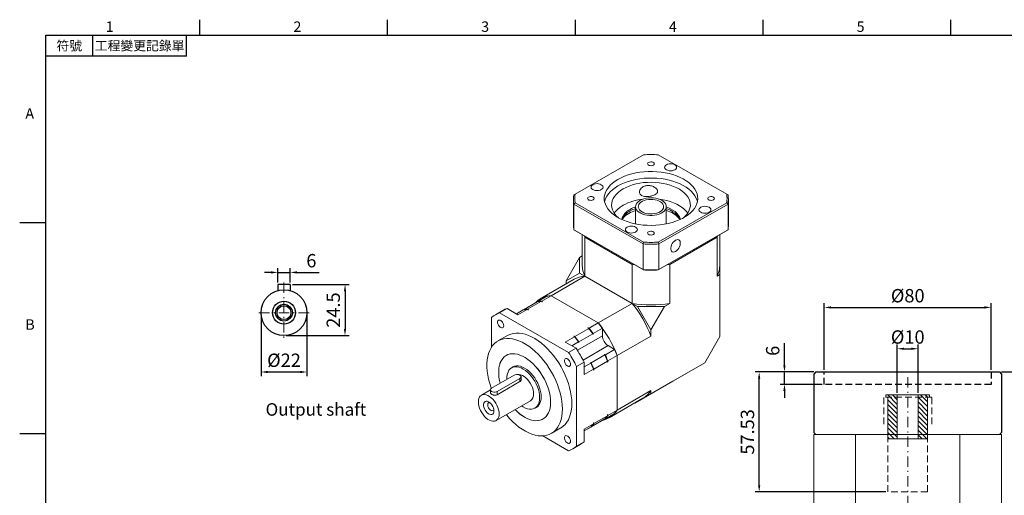
# Model space of a CAD drawing. Units: millimetres. Extents: x 0 to 1496, y 0 to 500.
# Drawn here: x 5 to 477, y 269 to 498 of the extents above; entities that cross this region are included whole.
import ezdxf
from ezdxf.enums import TextEntityAlignment as Align

# ---------------------------------------------------------------- set-up
doc = ezdxf.new("R2010")
doc.units = ezdxf.units.MM
for name, pattern in [('CENTER2', [9.5, 5, -2, 0.5, -2]), ('DASHED', [19.05, 12.7, -6.35]), ('HIDDEN2', [4.7625, 3.175, -1.5875])]:
    doc.linetypes.add(name, pattern=pattern)
doc.layers.add('DIM', color=4, linetype='Continuous')
for name, color, linetype, lineweight in [('中心', 3, 'CENTER2', 18), ('標註', 4, 'Continuous', 18), ('虛線', 1, 'HIDDEN2', 20), ('隱藏 (ISO)', 7, 'DASHED', 20)]:
    doc.layers.add(name, color=color, linetype=linetype, lineweight=lineweight)
doc.styles.add('ATTDEF', font='txt')
doc.styles.add('mytxt', font='txt.shx', dxfattribs={"bigfont": 'chineset.shx'})
doc.dimstyles.new('X1.6', dxfattribs={"dimscale": 1.6, "dimtxt": 4, "dimasz": 2, "dimexe": 1.25, "dimexo": 0.625, "dimgap": 1, "dimtad": 1, "dimdsep": 46, "dimtxsty": 'mytxt', "dimcen": 0, "dimclrd": 4, "dimclre": 4, "dimclrt": 4, "dimazin": 2, "dimtfac": 1, "dimtmove": 0, "dimatfit": 3, "dimfxl": 0, "dimarcsym": 0})

# ---------------------------------------------------------------- blocks, each defined once
blk = doc.blocks.new('*D1')
at = {"layer": 'Defpoints', "color": 0, "linetype": 'ByBlock'}
for p in [(134.71, 376.26), (128.71, 370.45), (134.71, 370.45)]:
    blk.add_point(p, dxfattribs=at)
at = {"layer": '標註', "color": 4, "linetype": 'ByBlock', "lineweight": -2}
for p, q in [((128.71, 371.45), (128.71, 378.26)), ((134.71, 371.45), (134.71, 378.26)), ((125.51, 376.26), (122.31, 376.26)), ((128.71, 376.26), (134.71, 376.26)), ((137.91, 376.26), (148.58, 376.26))]:
    blk.add_line(p, q, dxfattribs=at)
at = {"layer": '標註', "color": 4, "linetype": 'ByBlock'}
for points in [[(125.51, 376.79), (125.51, 375.72), (128.71, 376.26)], [(137.91, 376.79), (137.91, 375.72), (134.71, 376.26)]]:
    blk.add_solid(points, dxfattribs=at)
at = {"layer": '標註', "color": 4, "linetype": 'ByBlock', "insert": (144.84, 381.06), "char_height": 6.4, "attachment_point": 5, "style": 'mytxt'}
blk.add_mtext('6', dxfattribs=at)
blk = doc.blocks.new('*D2')
at = {"layer": 'Defpoints', "color": 0, "linetype": 'ByBlock'}
for p in [(134.71, 370.45), (131.71, 345.95), (160.96, 345.95)]:
    blk.add_point(p, dxfattribs=at)
at = {"layer": '標註', "color": 4, "linetype": 'ByBlock', "lineweight": -2}
for p, q in [((135.71, 370.45), (162.96, 370.45)), ((160.96, 367.25), (160.96, 349.15)), ((132.71, 345.95), (162.96, 345.95))]:
    blk.add_line(p, q, dxfattribs=at)
at = {"layer": '標註', "color": 4, "linetype": 'ByBlock'}
for points in [[(160.43, 367.25), (161.49, 367.25), (160.96, 370.45)], [(160.43, 349.15), (161.49, 349.15), (160.96, 345.95)]]:
    blk.add_solid(points, dxfattribs=at)
at = {"layer": '標註', "color": 4, "linetype": 'ByBlock', "insert": (156.16, 358.2), "char_height": 6.4, "attachment_point": 5, "rotation": 90, "style": 'mytxt'}
blk.add_mtext('24.5', dxfattribs=at)
blk = doc.blocks.new('*D3')
at = {"layer": 'Defpoints', "color": 0, "linetype": 'ByBlock'}
for p in [(120.71, 356.95), (142.71, 356.95), (142.71, 328.49)]:
    blk.add_point(p, dxfattribs=at)
at = {"layer": '標註', "color": 4, "linetype": 'ByBlock', "lineweight": -2}
for p, q in [((120.71, 355.95), (120.71, 326.49)), ((142.71, 355.95), (142.71, 326.49)), ((123.91, 328.49), (139.51, 328.49))]:
    blk.add_line(p, q, dxfattribs=at)
at = {"layer": '標註', "color": 4, "linetype": 'ByBlock'}
for points in [[(123.91, 329.02), (123.91, 327.96), (120.71, 328.49)], [(139.51, 329.02), (139.51, 327.96), (142.71, 328.49)]]:
    blk.add_solid(points, dxfattribs=at)
at = {"layer": '標註', "color": 4, "linetype": 'ByBlock', "insert": (131.71, 333.29), "char_height": 6.4, "attachment_point": 5, "style": 'mytxt'}
blk.add_mtext('%%C22', dxfattribs=at)
blk = doc.blocks.new('*D15')
at = {"layer": 'Defpoints', "color": 0, "linetype": 'ByBlock'}
for p in [(474.74, 328.52), (425.74, 172.67), (504.73, 172.67)]:
    blk.add_point(p, dxfattribs=at)
at = {"layer": '標註', "color": 4, "linetype": 'ByBlock', "lineweight": -2}
for p, q in [((475.74, 328.52), (506.73, 328.52)), ((504.73, 325.32), (504.73, 175.87)), ((426.74, 172.67), (506.73, 172.67))]:
    blk.add_line(p, q, dxfattribs=at)
at = {"layer": '標註', "color": 4, "linetype": 'ByBlock'}
for points in [[(504.19, 325.32), (505.26, 325.32), (504.73, 328.52)], [(504.19, 175.87), (505.26, 175.87), (504.73, 172.67)]]:
    blk.add_solid(points, dxfattribs=at)
at = {"layer": '標註', "color": 4, "linetype": 'ByBlock', "insert": (499.93, 250.59), "char_height": 6.4, "attachment_point": 5, "rotation": 90, "style": 'mytxt'}
blk.add_mtext('155.85', dxfattribs=at)
blk = doc.blocks.new('*D18')
at = {"layer": 'Defpoints', "color": 0, "linetype": 'ByBlock'}
for p in [(359.52, 328.52), (386.74, 328.52), (421.24, 270.99)]:
    blk.add_point(p, dxfattribs=at)
at = {"layer": '標註', "color": 4, "linetype": 'ByBlock', "lineweight": -2}
for p, q in [((385.74, 328.52), (357.52, 328.52)), ((359.52, 274.19), (359.52, 325.32)), ((420.24, 270.99), (357.52, 270.99))]:
    blk.add_line(p, q, dxfattribs=at)
at = {"layer": '標註', "color": 4, "linetype": 'ByBlock'}
for points in [[(358.99, 325.32), (360.05, 325.32), (359.52, 328.52)], [(358.99, 274.19), (360.05, 274.19), (359.52, 270.99)]]:
    blk.add_solid(points, dxfattribs=at)
at = {"layer": '標註', "color": 4, "linetype": 'ByBlock', "insert": (354.72, 299.75), "char_height": 6.4, "attachment_point": 5, "rotation": 90, "style": 'mytxt'}
blk.add_mtext('57.53', dxfattribs=at)
blk = doc.blocks.new('*D19')
at = {"layer": 'Defpoints', "color": 0, "linetype": 'ByBlock'}
for p in [(371.63, 328.52), (386.74, 328.52), (390.74, 322.52)]:
    blk.add_point(p, dxfattribs=at)
at = {"layer": '標註', "color": 4, "linetype": 'ByBlock', "lineweight": -2}
for p, q in [((371.63, 331.72), (371.63, 342.38)), ((385.74, 328.52), (369.63, 328.52)), ((371.63, 322.52), (371.63, 328.52)), ((389.74, 322.52), (369.63, 322.52)), ((371.63, 319.32), (371.63, 316.12))]:
    blk.add_line(p, q, dxfattribs=at)
at = {"layer": '標註', "color": 4, "linetype": 'ByBlock'}
for points in [[(371.1, 331.72), (372.16, 331.72), (371.63, 328.52)], [(371.1, 319.32), (372.16, 319.32), (371.63, 322.52)]]:
    blk.add_solid(points, dxfattribs=at)
at = {"layer": '標註', "color": 4, "linetype": 'ByBlock', "insert": (366.83, 338.65), "char_height": 6.4, "attachment_point": 5, "rotation": 90, "style": 'mytxt'}
blk.add_mtext('6', dxfattribs=at)
blk = doc.blocks.new('*D20')
at = {"layer": 'Defpoints', "color": 0, "linetype": 'ByBlock'}
for p in [(470.74, 359.46), (390.74, 328.52), (470.74, 328.52)]:
    blk.add_point(p, dxfattribs=at)
at = {"layer": '標註', "color": 4, "linetype": 'ByBlock', "lineweight": -2}
for p, q in [((390.74, 329.52), (390.74, 361.46)), ((393.94, 359.46), (467.54, 359.46)), ((470.74, 329.52), (470.74, 361.46))]:
    blk.add_line(p, q, dxfattribs=at)
at = {"layer": '標註', "color": 4, "linetype": 'ByBlock'}
for points in [[(393.94, 360), (393.94, 358.93), (390.74, 359.46)], [(467.54, 360), (467.54, 358.93), (470.74, 359.46)]]:
    blk.add_solid(points, dxfattribs=at)
at = {"layer": '標註', "color": 4, "linetype": 'ByBlock', "insert": (430.74, 364.26), "char_height": 6.4, "attachment_point": 5, "style": 'mytxt'}
blk.add_mtext('%%C80', dxfattribs=at)
blk = doc.blocks.new('*D21')
at = {"layer": 'Defpoints', "color": 0, "linetype": 'ByBlock'}
for p in [(435.74, 339.64), (425.74, 317.49), (435.74, 317.49)]:
    blk.add_point(p, dxfattribs=at)
at = {"layer": '標註', "color": 4, "linetype": 'ByBlock', "lineweight": -2}
for p, q in [((425.74, 318.49), (425.74, 341.64)), ((435.74, 318.49), (435.74, 341.64)), ((428.94, 339.64), (432.54, 339.64))]:
    blk.add_line(p, q, dxfattribs=at)
at = {"layer": '標註', "color": 4, "linetype": 'ByBlock'}
for points in [[(428.94, 340.17), (428.94, 339.11), (425.74, 339.64)], [(432.54, 340.17), (432.54, 339.11), (435.74, 339.64)]]:
    blk.add_solid(points, dxfattribs=at)
at = {"layer": '標註', "color": 4, "linetype": 'ByBlock', "insert": (430.74, 344.44), "char_height": 6.4, "attachment_point": 5, "style": 'mytxt'}
blk.add_mtext('%%C10', dxfattribs=at)
blk = doc.blocks.new('19-10')
at = {"layer": '標註', "linetype": 'ByBlock'}
h = blk.add_hatch(dxfattribs=at)
h.set_pattern_fill('ANSI31', scale=0.5)
h.paths.add_polyline_path([(986.09, 405.11), (986.09, 410.61), (985.09, 410.61), (985.09, 409.61), (965.09, 409.61), (965.09, 405.11)])
h.paths.add_polyline_path([(965.09, 395.11), (965.09, 390.61), (985.09, 390.61), (985.09, 389.61), (986.09, 389.61), (986.09, 395.11)])
at = {"layer": '標註', "color": 7}
for p, q in [((985.09, 409.61), (965.09, 409.61)), ((965.09, 390.61), (965.09, 409.61)), ((986.09, 410.61), (985.09, 410.61)), ((985.09, 409.61), (985.09, 410.61)), ((986.09, 389.61), (986.09, 410.61)), ((985.09, 390.61), (965.09, 390.61)), ((985.09, 389.61), (985.09, 390.61)), ((986.09, 389.61), (985.09, 389.61))]:
    blk.add_line(p, q, dxfattribs=at)
at = {"layer": '標註', "color": 7, "linetype": 'ByBlock'}
for p, q in [((965.09, 405.11), (986.09, 405.11)), ((965.09, 395.11), (986.09, 395.11))]:
    blk.add_line(p, q, dxfattribs=at)
blk = doc.blocks.new('GJA420')
at = {"color": 0}
for p, q in [((29.5, 195), (29.5, 192)), ((65.5, 195), (65.5, 192)), ((101.5, 195), (101.5, 192)), ((137.5, 195), (137.5, 192)), ((173.5, 195), (173.5, 192)), ((0, 192), (275, 192)), ((0, 0), (0, 192)), ((9, 188), (9, 192)), ((27, 188), (27, 192)), ((27, 188), (0, 188)), ((0, 156), (-5, 156)), ((0, 115.5), (-5, 115.5))]:
    blk.add_line(p, q, dxfattribs=at)
for s, p in [('1', (11.5, 192.66)), ('2', (47.5, 192.66)), ('3', (83.5, 192.66)), ('4', (119.5, 192.66)), ('5', (155.5, 192.66)), ('A', (-3.91, 176)), ('B', (-3.91, 135.5))]:
    blk.add_text(s, height=2, dxfattribs=at).set_placement(p)
at = {"color": 0, "char_height": 1.8, "attachment_point": 5}
for s, insert, width in [('{\\f標楷體|b0|i0|c136|p65;符號}', (4.51, 190), 6), ('{\\fDFKai-SB|b0|i0|c136|p65;工程變更記錄單}', (18, 190), 17.9481)]:
    blk.add_mtext(s, dxfattribs=dict(at, insert=insert, width=width))
at = {"color": 4, "style": 'ATTDEF'}
blk.add_attdef('料號', text='', height=2.5, dxfattribs=at).set_placement((120.5, 3), align=Align.MIDDLE_LEFT)
for tag, p in [('比例', (200.5, 3)), ('版本', (236.5, 3))]:
    blk.add_attdef(tag, text='', height=2.5, dxfattribs=at).set_placement(p, align=Align.MIDDLE_CENTER)

msp = doc.modelspace()

# ---------------------------------------------------------------- linework, layer by layer
at = {"color": 7, "linetype": 'Continuous', "lineweight": 15}
for p, q in [((304.134, 432.701), (271.337, 413.768)), ((343.958, 413.768), (311.161, 432.701)), ((270.527, 411.217), (270.527, 398.936)), ((271.337, 413.768), (270.723, 413.414)), ((343.958, 413.768), (344.572, 413.414)), ((344.767, 398.936), (344.767, 411.217)), ((270.723, 409.021), (271.337, 409.711)), ((303.843, 389.901), (270.723, 409.021)), ((270.723, 396.74), (270.723, 409.021)), ((271.337, 409.711), (304.134, 390.778)), ((300.287, 407.805), (300.287, 399.526)), ((311.161, 390.778), (343.958, 409.711)), ((344.572, 409.021), (311.452, 389.901)), ((315.007, 399.526), (315.007, 407.805)), ((344.572, 409.021), (343.958, 409.711)), ((344.572, 396.74), (344.572, 409.021)), ((270.723, 396.74), (303.843, 377.62)), ((270.723, 396.74), (271.337, 396.385)), ((311.452, 377.62), (344.572, 396.74)), ((343.958, 396.385), (344.572, 396.74)), ((304.134, 377.452), (271.337, 396.385)), ((274.687, 394.451), (274.687, 379.679)), ((275.624, 393.911), (275.949, 393.201)), ((275.949, 393.201), (298.617, 380.115)), ((275.949, 374.466), (275.949, 393.201)), ((343.958, 396.385), (311.161, 377.452)), ((316.678, 380.115), (339.346, 393.201)), ((339.346, 393.201), (339.671, 393.911)), ((339.346, 374.466), (339.346, 393.201)), ((340.607, 379.679), (340.607, 394.451)), ((303.843, 389.901), (304.134, 390.778)), ((303.843, 377.62), (303.843, 389.901)), ((311.452, 389.901), (311.161, 390.778)), ((311.452, 377.62), (311.452, 389.901)), ((266.918, 372.23), (273.369, 383.403)), ((274.687, 384.164), (273.369, 383.403)), ((273.369, 383.403), (273.369, 375.955)), ((340.607, 384.164), (340.683, 384.12)), ((340.683, 384.12), (340.683, 375.238)), ((298.617, 361.38), (298.617, 380.115)), ((298.617, 380.115), (299.847, 379.927)), ((315.448, 379.927), (316.678, 380.115)), ((316.678, 361.38), (316.678, 380.115)), ((270.804, 372.951), (254.58, 363.586)), ((275.949, 374.466), (259.725, 365.1)), ((266.918, 372.23), (273.369, 375.955)), ((273.369, 375.955), (275.949, 374.466)), ((298.617, 361.38), (275.949, 374.466)), ((303.843, 377.62), (304.134, 377.452)), ((311.161, 377.452), (311.452, 377.62)), ((340.683, 375.238), (339.346, 374.466)), ((340.683, 345.45), (340.683, 375.238)), ((266.918, 370.708), (266.918, 372.23)), ((253.337, 362.262), (257.772, 364.822)), ((255.29, 362.54), (259.725, 365.1)), ((282.393, 352.014), (259.725, 365.1)), ((238.66, 358.973), (235.04, 356.883)), ((238.66, 358.973), (243.886, 355.956)), ((246.549, 358.343), (253.156, 362.157)), ((248.502, 358.621), (255.109, 362.435)), ((253.337, 362.262), (253.337, 362.197)), ((255.109, 362.435), (255.486, 362.218)), ((255.29, 362.54), (255.667, 362.322)), ((255.667, 362.322), (255.486, 362.218)), ((298.617, 361.38), (282.393, 352.014)), ((298.617, 361.38), (301.196, 359.891)), ((301.196, 359.891), (307.647, 348.717)), ((301.196, 359.891), (314.099, 359.891)), ((314.099, 359.891), (307.647, 348.717)), ((316.678, 361.38), (314.099, 359.891)), ((231.235, 354.686), (231.235, 340.458)), ((236.661, 358.045), (233.041, 355.955)), ((268.159, 337.763), (235.04, 356.883)), ((243.15, 356.381), (246.368, 358.239)), ((243.886, 355.956), (248.321, 358.516)), ((246.371, 358.239), (246.549, 358.342)), ((246.549, 358.343), (246.549, 358.278)), ((248.321, 358.516), (248.698, 358.299)), ((248.502, 358.621), (248.879, 358.403)), ((248.879, 358.403), (248.698, 358.299)), ((271.17, 345.535), (277.777, 349.349)), ((277.4, 349.567), (277.581, 349.671)), ((277.4, 349.567), (277.777, 349.349)), ((277.581, 349.671), (277.958, 349.454)), ((277.958, 349.454), (282.393, 352.014)), ((279.911, 346.921), (284.346, 349.482)), ((284.346, 349.482), (284.346, 345.849)), ((238.8, 345.978), (234.275, 343.365)), ((266.554, 342.87), (270.989, 345.43)), ((270.612, 345.648), (270.793, 345.753)), ((270.612, 345.648), (270.989, 345.43)), ((270.793, 345.753), (271.17, 345.535)), ((273.123, 343.003), (279.73, 346.817)), ((279.73, 346.817), (279.73, 346.562)), ((279.911, 346.666), (279.73, 346.562)), ((279.911, 346.921), (279.911, 346.666)), ((307.647, 345.738), (291.424, 336.372)), ((307.647, 348.717), (307.647, 345.738)), ((340.683, 345.45), (333.443, 332.909)), ((266.554, 342.87), (271.78, 339.853)), ((269.724, 341.04), (272.942, 342.898)), ((272.942, 342.898), (272.942, 342.643)), ((273.123, 342.748), (272.942, 342.643)), ((273.123, 343.003), (273.123, 342.748)), ((290.207, 339.33), (287.061, 341.146)), ((238.65, 336.653), (238.275, 336.437)), ((271.78, 339.853), (268.159, 337.763)), ((278.984, 332.851), (285.591, 336.665)), ((285.551, 336.897), (285.37, 336.793)), ((285.591, 336.665), (285.37, 336.793)), ((285.772, 336.77), (285.551, 336.897)), ((285.772, 336.77), (290.207, 339.33)), ((286.989, 333.812), (291.424, 336.372)), ((291.424, 310.196), (291.424, 336.372)), ((242.104, 331.184), (240.827, 330.447)), ((275.584, 333.263), (271.964, 331.173)), ((271.964, 292.928), (271.964, 331.173)), ((275.584, 333.263), (275.584, 327.229)), ((275.584, 330.889), (278.803, 332.746)), ((278.763, 332.978), (278.582, 332.874)), ((278.803, 332.746), (278.582, 332.874)), ((278.984, 332.851), (278.763, 332.978)), ((280.2, 329.893), (286.808, 333.708)), ((286.808, 333.708), (286.808, 333.272)), ((286.989, 333.377), (286.808, 333.272)), ((286.989, 333.812), (286.989, 333.377)), ((333.443, 332.909), (307.647, 318.018)), ((318.056, 324.025), (333.443, 332.909)), ((242.096, 326.943), (231.235, 320.673)), ((245.373, 324.744), (245.373, 326.159)), ((275.584, 327.229), (280.019, 329.789)), ((280.019, 329.789), (280.019, 329.354)), ((280.2, 329.458), (280.019, 329.354)), ((280.2, 329.893), (280.2, 329.458)), ((233.95, 319.105), (244.811, 325.375)), ((233.95, 317.581), (244.811, 323.851)), ((244.811, 323.851), (244.811, 325.375)), ((318.056, 324.025), (299.954, 313.575)), ((230.672, 319.855), (226.357, 317.364)), ((230.672, 319.889), (230.672, 318.474)), ((233.95, 317.581), (233.95, 319.105)), ((307.647, 319.562), (291.424, 310.196)), ((307.647, 318.018), (299.954, 313.575)), ((307.647, 319.562), (307.647, 318.018)), ((233.397, 305.17), (249.915, 314.705)), ((251.963, 311.158), (253.239, 311.895)), ((287.538, 306.496), (303.761, 315.861)), ((299.954, 313.575), (299.877, 313.619)), ((238.272, 307.984), (238.312, 307.961)), ((280.2, 303.717), (286.808, 307.531)), ((285.772, 306.083), (290.207, 308.644)), ((286.808, 307.967), (286.989, 308.071)), ((286.808, 307.967), (286.808, 307.531)), ((286.989, 307.636), (291.424, 310.196)), ((286.989, 308.071), (286.989, 307.636)), ((255.873, 305.952), (256.248, 306.169)), ((275.584, 301.052), (280.019, 303.613)), ((275.584, 300.201), (279.73, 302.594)), ((278.984, 302.165), (278.927, 302.197)), ((278.984, 302.165), (285.591, 305.979)), ((279.73, 302.595), (279.73, 302.594)), ((279.911, 302.699), (284.346, 305.259)), ((279.911, 302.7), (279.911, 302.699)), ((280.019, 304.048), (280.2, 304.153)), ((280.019, 304.048), (280.019, 303.613)), ((280.2, 304.153), (280.2, 303.717)), ((284.346, 305.26), (284.346, 305.259)), ((285.772, 306.083), (285.715, 306.116)), ((255.836, 297.845), (268.159, 290.731)), ((259.873, 299.023), (264.398, 301.636)), ((275.584, 300.202), (278.803, 302.06)), ((275.584, 301.052), (275.584, 295.018)), ((270.158, 291.659), (273.778, 293.749)), ((275.584, 295.018), (271.964, 292.928))]:
    msp.add_line(p, q, dxfattribs=at)
for p, q in [((128.709, 370.448), (128.709, 367.531)), ((134.709, 370.448), (128.709, 370.448)), ((134.709, 370.448), (134.709, 367.531))]:
    msp.add_line(p, q)
at = {"color": 8, "linetype": 'Continuous', "lineweight": 15}
for p, q in [((272.373, 338.937), (284.346, 345.849)), ((275.088, 334.234), (287.061, 341.146))]:
    msp.add_line(p, q, dxfattribs=at)
at = {"color": 0, "linetype": 'Continuous'}
for p, q in [((386.74, 328.517), (385.74, 327.517)), ((385.74, 327.517), (385.74, 299.517)), ((386.74, 328.517), (474.74, 328.517)), ((474.74, 328.517), (475.74, 327.517)), ((475.74, 327.517), (475.74, 299.517)), ((385.74, 299.517), (386.74, 298.517)), ((475.74, 299.517), (474.74, 298.517))]:
    msp.add_line(p, q, dxfattribs=at)
at = {"color": 1, "linetype": 'HIDDEN2'}
for p, q in [((390.74, 322.517), (390.74, 328.517)), ((470.74, 328.517), (470.74, 322.517)), ((470.74, 322.517), (390.74, 322.517))]:
    msp.add_line(p, q, dxfattribs=at)
at = {"color": 7, "linetype": 'Continuous', "lineweight": 15, "flags": 128}
for points in [[(306.516, 429.019), (306.197, 428.756), (306.054, 428.446), (306.102, 428.127), (306.337, 427.836), (306.73, 427.609), (307.233, 427.473), (307.787, 427.445), (308.324, 427.529), (308.779, 427.713), (309.098, 427.975), (309.241, 428.285), (309.193, 428.605), (308.958, 428.895), (308.565, 429.122), (308.062, 429.258), (307.508, 429.286), (306.971, 429.203), (306.516, 429.019)], [(315.023, 427.844), (314.566, 427.5), (314.278, 427.099), (314.18, 426.669), (314.278, 426.238), (314.566, 425.837), (315.023, 425.493), (315.62, 425.229), (316.314, 425.063), (317.06, 425.006), (317.805, 425.063), (318.5, 425.229), (319.096, 425.493), (319.554, 425.837), (319.842, 426.238), (319.94, 426.669), (319.842, 427.099), (319.554, 427.5), (319.096, 427.844), (318.5, 428.108), (317.805, 428.275), (317.06, 428.331), (316.314, 428.275), (315.62, 428.108), (315.023, 427.844)], [(291.808, 420.884), (290.434, 420.014), (289.201, 419.076), (288.122, 418.077), (287.205, 417.026), (286.457, 415.931), (285.884, 414.801), (285.492, 413.646), (285.284, 412.475), (285.26, 411.298), (285.423, 410.125), (285.769, 408.965), (286.297, 407.828), (287.002, 406.723), (287.877, 405.66), (288.917, 404.648), (290.112, 403.694), (291.452, 402.806), (292.926, 401.993), (294.522, 401.261), (296.227, 400.615), (298.027, 400.062), (299.906, 399.605), (301.85, 399.249), (303.841, 398.997), (305.865, 398.85), (307.902, 398.809), (309.938, 398.876), (311.955, 399.05), (313.936, 399.329), (315.865, 399.71), (317.726, 400.191), (319.503, 400.768), (321.182, 401.436), (322.749, 402.189), (324.191, 403.022), (325.496, 403.926), (326.653, 404.896), (327.652, 405.922), (328.486, 406.996), (329.147, 408.109), (329.629, 409.253), (329.93, 410.417), (330.046, 411.593), (329.976, 412.769), (329.722, 413.937), (329.284, 415.087), (328.667, 416.209), (327.876, 417.294), (326.918, 418.332), (325.799, 419.317), (324.531, 420.238), (323.122, 421.089), (321.585, 421.863), (319.933, 422.553), (318.179, 423.153), (316.337, 423.658), (314.424, 424.065), (312.454, 424.37), (310.445, 424.57), (308.412, 424.663), (306.373, 424.65), (304.345, 424.53), (302.344, 424.303), (300.387, 423.973), (298.49, 423.541), (296.669, 423.011), (294.939, 422.388), (293.314, 421.677), (291.808, 420.884)], [(329.882, 410.172), (329.722, 410.801), (329.284, 411.951), (328.667, 413.073), (327.876, 414.158), (326.918, 415.197), (325.799, 416.181), (324.531, 417.103), (323.122, 417.954), (321.585, 418.727), (319.933, 419.417), (318.179, 420.017), (316.337, 420.523), (314.424, 420.93), (312.454, 421.234), (310.445, 421.434), (308.412, 421.528), (306.373, 421.515), (304.345, 421.394), (302.344, 421.168), (300.387, 420.837), (298.49, 420.406), (296.669, 419.876), (294.939, 419.253), (293.314, 418.542), (291.808, 417.748)], [(279.751, 418.349), (279.293, 418.005), (279.005, 417.604), (278.907, 417.173), (279.005, 416.743), (279.293, 416.342), (279.751, 415.998), (280.347, 415.734), (281.042, 415.567), (281.787, 415.511), (282.532, 415.567), (283.227, 415.734), (283.824, 415.998), (284.281, 416.342), (284.569, 416.743), (284.667, 417.173), (284.569, 417.604), (284.281, 418.005), (283.824, 418.349), (283.227, 418.613), (282.532, 418.779), (281.787, 418.836), (281.042, 418.779), (280.347, 418.613), (279.751, 418.349)], [(291.808, 417.748), (290.434, 416.879), (289.201, 415.941), (288.122, 414.942), (287.205, 413.891), (286.457, 412.796), (285.884, 411.666), (285.492, 410.511), (285.413, 410.172)], [(294.297, 416.311), (293.034, 415.505), (291.917, 414.631), (290.955, 413.697), (290.16, 412.712), (289.538, 411.687), (289.097, 410.631), (288.839, 409.554), (288.769, 408.468), (288.886, 407.384), (289.19, 406.312), (289.677, 405.262), (290.343, 404.246), (291.18, 403.273), (292.065, 402.45)], [(323.23, 402.45), (323.879, 403.037), (324.759, 403.998), (325.468, 405.004), (326, 406.047), (326.35, 407.114), (326.514, 408.197), (326.491, 409.283), (326.28, 410.363), (325.884, 411.425), (325.307, 412.459), (324.554, 413.455), (323.634, 414.403), (322.554, 415.293), (321.326, 416.117), (319.963, 416.866), (318.477, 417.532), (316.883, 418.11), (315.197, 418.594), (313.437, 418.978), (311.619, 419.26), (309.761, 419.435), (307.883, 419.503), (306.002, 419.462), (304.137, 419.313), (302.308, 419.058), (300.531, 418.7), (298.825, 418.24), (297.207, 417.685), (295.693, 417.04), (294.297, 416.311)], [(277.716, 412.393), (277.397, 412.13), (277.254, 411.82), (277.302, 411.501), (277.537, 411.21), (277.93, 410.983), (278.433, 410.848), (278.987, 410.82), (279.524, 410.903), (279.979, 411.087), (280.298, 411.349), (280.441, 411.659), (280.393, 411.979), (280.158, 412.27), (279.765, 412.496), (279.262, 412.632), (278.708, 412.66), (278.171, 412.577), (277.716, 412.393)], [(300.583, 408.997), (301.006, 409.636), (301.601, 410.227), (302.352, 410.756), (303.241, 411.208), (304.244, 411.572), (305.334, 411.838), (306.485, 412), (307.666, 412.053), (308.846, 411.997), (309.996, 411.831), (311.084, 411.562), (312.084, 411.195), (312.968, 410.74), (313.715, 410.209), (314.305, 409.616), (314.722, 408.976), (314.956, 408.306), (315.001, 407.623), (314.855, 406.944), (314.523, 406.288), (314.012, 405.671), (313.337, 405.109), (312.514, 404.617), (311.565, 404.208), (310.515, 403.892), (309.391, 403.677), (308.221, 403.569), (307.037, 403.57), (305.868, 403.682), (304.745, 403.9), (303.698, 404.219), (302.753, 404.632), (301.935, 405.126), (301.264, 405.69), (300.759, 406.308), (300.432, 406.965), (300.293, 407.644), (300.343, 408.327), (300.583, 408.997)], [(301.812, 408.79), (302.21, 409.375), (302.783, 409.911), (303.513, 410.378), (304.375, 410.763), (305.343, 411.053), (306.385, 411.238), (307.467, 411.313), (308.555, 411.275), (309.614, 411.126), (310.61, 410.87), (311.51, 410.515), (312.286, 410.074), (312.914, 409.559), (313.372, 408.988), (313.646, 408.379), (313.727, 407.751), (313.613, 407.126), (313.307, 406.522), (312.819, 405.959), (312.165, 405.455), (311.366, 405.028), (310.447, 404.689), (309.438, 404.45), (308.372, 404.32), (307.282, 404.301), (306.205, 404.395), (305.173, 404.599), (304.221, 404.905), (303.38, 405.305), (302.675, 405.785), (302.13, 406.33), (301.763, 406.922), (301.584, 407.543), (301.601, 408.172), (301.812, 408.79)], [(325.264, 404.685), (324.554, 405.616), (323.634, 406.564), (322.554, 407.454), (321.326, 408.278), (319.963, 409.027), (318.477, 409.694), (316.883, 410.272), (315.197, 410.755), (313.437, 411.14), (311.619, 411.421), (311.455, 411.441)], [(335.316, 412.393), (334.997, 412.13), (334.854, 411.82), (334.902, 411.501), (335.137, 411.21), (335.53, 410.983), (336.033, 410.848), (336.587, 410.82), (337.124, 410.903), (337.579, 411.087), (337.898, 411.349), (338.041, 411.659), (337.993, 411.979), (337.758, 412.27), (337.365, 412.496), (336.862, 412.632), (336.308, 412.66), (335.771, 412.577), (335.316, 412.393)], [(321.645, 401.644), (321.579, 401.943), (321.248, 402.869), (320.733, 403.766), (320.041, 404.623), (319.181, 405.428), (318.166, 406.169), (317.008, 406.837), (315.723, 407.424), (315.007, 407.695)], [(321.46, 401.559), (321.248, 402.085), (320.733, 402.983), (320.041, 403.839), (319.181, 404.644), (318.166, 405.385), (317.008, 406.054), (315.723, 406.64), (315.007, 406.911)], [(331.471, 407.482), (331.014, 407.137), (330.726, 406.736), (330.628, 406.306), (330.726, 405.876), (331.014, 405.475), (331.471, 405.13), (332.068, 404.866), (332.762, 404.7), (333.508, 404.643), (334.253, 404.7), (334.948, 404.866), (335.544, 405.13), (336.002, 405.475), (336.29, 405.876), (336.388, 406.306), (336.29, 406.736), (336.002, 407.137), (335.544, 407.482), (334.948, 407.746), (334.253, 407.912), (333.508, 407.969), (332.762, 407.912), (332.068, 407.746), (331.471, 407.482)], [(296.199, 397.987), (295.741, 397.642), (295.453, 397.241), (295.355, 396.811), (295.453, 396.381), (295.741, 395.98), (296.199, 395.635), (296.795, 395.371), (297.49, 395.205), (298.235, 395.148), (298.98, 395.205), (299.675, 395.371), (300.272, 395.635), (300.729, 395.98), (301.017, 396.381), (301.115, 396.811), (301.017, 397.241), (300.729, 397.642), (300.272, 397.987), (299.675, 398.251), (298.98, 398.417), (298.235, 398.473), (297.49, 398.417), (296.795, 398.251), (296.199, 397.987)], [(306.516, 395.767), (306.197, 395.504), (306.054, 395.194), (306.102, 394.875), (306.337, 394.584), (306.73, 394.357), (307.233, 394.222), (307.787, 394.194), (308.324, 394.277), (308.779, 394.461), (309.098, 394.724), (309.241, 395.033), (309.193, 395.353), (308.958, 395.644), (308.565, 395.87), (308.062, 396.006), (307.508, 396.034), (306.971, 395.951), (306.516, 395.767)], [(319.414, 391.675), (318.861, 391.279), (318.341, 390.751), (317.883, 390.121), (317.514, 389.427), (317.256, 388.709), (317.123, 388.009), (317.123, 387.366), (317.256, 386.819), (317.514, 386.399), (317.883, 386.132), (318.341, 386.031), (318.861, 386.103), (319.414, 386.345), (319.966, 386.741), (320.486, 387.269), (320.944, 387.899), (321.313, 388.592), (321.572, 389.311), (321.705, 390.011), (321.705, 390.654), (321.572, 391.201), (321.313, 391.62), (320.944, 391.888), (320.486, 391.989), (319.966, 391.917), (319.414, 391.675)], [(255.667, 362.322), (255.367, 362.306), (255.337, 362.304)], [(248.879, 358.403), (248.578, 358.387), (248.549, 358.385)], [(237.07, 350.671), (237.005, 351.209), (236.815, 351.775), (236.516, 352.318), (236.137, 352.79), (235.709, 353.15), (235.272, 353.364), (234.864, 353.415), (234.521, 353.297), (234.274, 353.022), (234.145, 352.612), (234.145, 352.106), (234.274, 351.548), (234.521, 350.987), (234.864, 350.473), (235.272, 350.053), (235.709, 349.763), (236.137, 349.628), (236.516, 349.662), (236.815, 349.861), (237.005, 350.208), (237.07, 350.671)], [(269.701, 313.357), (269.634, 315.192), (269.434, 317.092), (269.101, 319.041), (268.639, 321.025), (268.051, 323.03), (267.341, 325.041), (266.514, 327.043), (265.577, 329.02), (264.536, 330.96), (263.4, 332.846), (262.176, 334.665), (260.874, 336.404), (259.504, 338.049), (258.074, 339.589), (256.597, 341.013), (255.083, 342.308), (253.543, 343.467), (251.989, 344.481), (250.432, 345.341), (248.883, 346.042), (247.355, 346.578), (245.858, 346.946), (244.403, 347.142), (243.002, 347.165), (241.664, 347.016), (240.4, 346.695), (239.219, 346.204), (238.8, 345.978)], [(265.176, 310.744), (265.109, 312.58), (264.908, 314.479), (264.576, 316.428), (264.114, 318.413), (263.525, 320.418), (262.815, 322.429), (261.988, 324.43), (261.051, 326.408), (260.011, 328.347), (258.874, 330.233), (257.651, 332.052), (256.349, 333.791), (254.978, 335.437), (253.549, 336.977), (252.072, 338.4), (250.558, 339.696), (249.018, 340.855), (247.463, 341.868), (245.906, 342.728), (244.358, 343.429), (242.829, 343.965), (241.332, 344.333), (239.878, 344.529), (238.476, 344.553), (237.139, 344.403), (235.875, 344.082), (234.694, 343.592), (233.604, 342.935), (232.614, 342.118), (231.732, 341.145), (230.963, 340.025), (230.313, 338.766), (229.787, 337.376), (229.389, 335.867), (229.123, 334.249), (228.989, 332.534), (228.989, 330.735), (229.123, 328.866), (229.389, 326.94), (229.787, 324.971), (230.313, 322.975), (230.963, 320.965), (231.099, 320.586)], [(259.53, 314.003), (259.464, 315.521), (259.267, 317.098), (258.94, 318.718), (258.488, 320.365), (257.914, 322.021), (257.226, 323.668), (256.43, 325.289), (255.535, 326.866), (254.55, 328.383), (253.486, 329.824), (252.354, 331.174), (251.166, 332.418), (249.935, 333.542), (248.673, 334.536), (247.395, 335.389), (246.113, 336.091), (244.841, 336.635), (243.592, 337.015), (242.381, 337.228), (241.22, 337.27), (240.12, 337.143), (239.094, 336.846), (238.153, 336.383), (237.307, 335.76), (236.563, 334.982), (235.932, 334.058), (235.418, 332.997), (235.028, 331.811), (234.766, 330.513), (234.634, 329.116), (234.634, 327.635), (234.766, 326.086), (235.028, 324.485), (235.362, 323.056)], [(259.519, 314.01), (259.453, 315.526), (259.256, 317.101), (258.929, 318.721), (258.477, 320.366), (257.905, 322.02), (257.217, 323.666), (256.422, 325.285), (255.527, 326.861), (254.544, 328.377), (253.48, 329.816), (252.349, 331.165), (251.163, 332.407), (249.932, 333.531), (248.672, 334.524), (247.394, 335.376), (246.113, 336.077), (244.843, 336.621), (243.596, 337.001), (242.385, 337.213), (241.225, 337.256), (240.126, 337.128), (239.102, 336.832), (238.161, 336.37), (237.315, 335.747), (236.573, 334.969), (235.942, 334.046), (235.429, 332.986), (235.039, 331.802), (234.777, 330.505), (234.645, 329.109), (234.645, 327.629), (234.777, 326.082), (235.039, 324.482), (235.371, 323.061)], [(254.269, 316.257), (254.202, 317.482), (254.001, 318.765), (253.67, 320.082), (253.214, 321.412), (252.642, 322.732), (251.963, 324.018), (251.189, 325.249), (250.332, 326.404), (249.408, 327.464), (248.433, 328.409), (247.423, 329.224), (246.395, 329.895), (245.367, 330.411), (244.357, 330.762), (243.382, 330.943), (242.458, 330.95), (241.601, 330.784), (240.827, 330.447), (240.148, 329.944), (239.576, 329.286), (239.12, 328.482), (238.789, 327.547), (238.588, 326.496), (238.521, 325.348), (238.531, 324.885)], [(254.993, 316.622), (254.926, 317.855), (254.724, 319.145), (254.391, 320.47), (253.932, 321.808), (253.357, 323.134), (252.674, 324.428), (251.895, 325.667), (251.034, 326.828), (250.105, 327.894), (249.124, 328.845), (248.108, 329.665), (247.074, 330.34), (246.04, 330.858), (245.024, 331.211), (244.043, 331.393), (243.114, 331.4), (242.253, 331.233), (241.474, 330.894), (240.908, 330.494)], [(269.07, 332.197), (269.005, 332.736), (268.815, 333.302), (268.516, 333.845), (268.137, 334.317), (267.709, 334.677), (267.272, 334.891), (266.864, 334.942), (266.521, 334.824), (266.274, 334.548), (266.145, 334.139), (266.145, 333.633), (266.274, 333.075), (266.521, 332.514), (266.864, 332), (267.272, 331.58), (267.709, 331.289), (268.137, 331.155), (268.516, 331.189), (268.815, 331.388), (269.005, 331.734), (269.07, 332.197)], [(244.811, 325.375), (245.164, 325.656), (245.35, 325.986), (245.35, 326.333), (245.164, 326.662), (244.811, 326.943), (244.325, 327.147), (243.754, 327.254), (243.153, 327.254), (242.582, 327.147), (242.096, 326.943)], [(251.373, 317.929), (251.305, 318.914), (251.103, 319.951), (250.773, 321.011), (250.323, 322.065), (249.767, 323.085), (249.118, 324.043), (248.395, 324.912), (247.617, 325.67), (246.806, 326.294), (245.984, 326.769), (245.173, 327.08), (244.395, 327.221), (243.988, 327.224)], [(234.855, 308.393), (234.787, 309.378), (234.585, 310.415), (234.255, 311.475), (233.805, 312.53), (233.249, 313.55), (232.6, 314.507), (231.877, 315.377), (231.099, 316.134), (230.288, 316.758), (229.466, 317.233), (228.655, 317.545), (227.877, 317.685), (227.154, 317.651), (226.505, 317.442), (225.949, 317.065), (225.499, 316.53), (225.169, 315.851), (224.967, 315.048), (224.899, 314.141), (224.967, 313.155), (225.169, 312.118), (225.499, 311.058), (225.949, 310.004), (226.505, 308.984), (227.154, 308.026), (227.877, 307.157), (228.655, 306.4), (229.466, 305.775), (230.288, 305.301), (231.099, 304.989), (231.877, 304.848), (232.6, 304.883), (233.249, 305.091), (233.805, 305.468), (234.255, 306.003), (234.585, 306.682), (234.787, 307.486), (234.855, 308.393)], [(231.235, 320.673), (230.882, 320.392), (230.696, 320.063), (230.696, 319.716), (230.882, 319.386), (231.235, 319.105), (231.721, 318.902), (232.292, 318.794), (232.893, 318.794), (233.464, 318.902), (233.95, 319.105)], [(252.044, 311.205), (252.674, 311.495), (253.357, 312), (253.932, 312.662), (254.391, 313.471), (254.724, 314.411), (254.926, 315.468), (254.993, 316.622)], [(232.366, 309.83), (232.299, 310.531), (232.101, 311.273), (231.784, 312.014), (231.363, 312.714), (230.863, 313.337), (230.309, 313.848), (229.732, 314.22), (229.163, 314.432), (228.632, 314.474), (228.169, 314.343), (227.797, 314.047), (227.538, 313.6), (227.405, 313.028), (227.405, 312.36), (227.538, 311.634), (227.797, 310.888), (228.169, 310.162), (228.632, 309.496), (229.163, 308.925), (229.732, 308.481), (230.309, 308.187), (230.863, 308.059), (231.363, 308.103), (231.784, 308.319), (232.101, 308.693), (232.299, 309.206), (232.366, 309.83)], [(230.434, 313.747), (230.112, 313.773), (229.762, 313.652), (229.51, 313.371), (229.378, 312.953), (229.378, 312.435), (229.51, 311.865), (229.762, 311.292), (230.112, 310.767), (230.529, 310.338), (230.976, 310.041), (231.412, 309.904), (231.8, 309.939), (232.105, 310.142), (232.299, 310.496), (232.303, 310.508)], [(242.519, 310.436), (243.592, 309.393), (244.841, 308.332), (246.113, 307.408), (247.395, 306.63), (248.673, 306.006), (249.935, 305.543), (251.166, 305.246), (252.354, 305.118), (253.486, 305.161), (254.55, 305.373), (255.535, 305.753), (256.43, 306.297), (257.226, 306.999), (257.914, 307.851), (258.488, 308.845), (258.94, 309.97), (259.267, 311.213), (259.464, 312.563), (259.53, 314.003)], [(242.528, 310.441), (243.596, 309.404), (244.843, 308.344), (246.113, 307.421), (247.394, 306.643), (248.672, 306.02), (249.932, 305.557), (251.163, 305.261), (252.349, 305.133), (253.48, 305.175), (254.544, 305.388), (255.527, 305.767), (256.422, 306.311), (257.217, 307.012), (257.905, 307.863), (258.477, 308.856), (258.929, 309.98), (259.256, 311.222), (259.453, 312.57), (259.519, 314.01)], [(245.6, 312.215), (246.395, 311.709), (247.423, 311.194), (248.433, 310.843), (249.408, 310.662), (250.332, 310.655), (251.189, 310.821), (251.963, 311.158), (252.642, 311.661), (253.214, 312.319), (253.67, 313.123), (254.001, 314.058), (254.202, 315.109), (254.269, 316.257)], [(264.398, 301.636), (264.536, 301.717), (265.577, 302.455), (266.514, 303.351), (267.341, 304.398), (268.051, 305.589), (268.639, 306.915), (269.101, 308.365), (269.434, 309.931), (269.634, 311.599), (269.701, 313.357)], [(238.312, 307.961), (238.476, 307.762), (239.878, 306.168), (241.332, 304.685), (242.829, 303.324), (244.358, 302.096), (245.906, 301.009), (247.463, 300.071), (249.018, 299.29), (250.558, 298.671), (252.072, 298.218), (253.549, 297.936), (254.978, 297.826), (256.349, 297.889), (257.651, 298.124), (258.874, 298.531), (260.011, 299.105), (261.051, 299.843), (261.988, 300.738), (262.815, 301.785), (263.525, 302.976), (264.114, 304.302), (264.576, 305.753), (264.908, 307.318), (265.109, 308.986), (265.176, 310.744)], [(286.808, 307.795), (286.824, 307.819), (286.989, 308.071)], [(280.019, 303.876), (280.036, 303.901), (280.2, 304.153)], [(269.07, 295.245), (269.005, 295.783), (268.815, 296.349), (268.516, 296.892), (268.137, 297.365), (267.709, 297.724), (267.272, 297.939), (266.864, 297.989), (266.521, 297.872), (266.274, 297.596), (266.145, 297.187), (266.145, 296.68), (266.274, 296.122), (266.521, 295.561), (266.864, 295.048), (267.272, 294.627), (267.709, 294.337), (268.137, 294.203), (268.516, 294.237), (268.815, 294.436), (269.005, 294.782), (269.07, 295.245)]]:
    msp.add_lwpolyline(points, dxfattribs=at)
for radius in [11, 5.5, 4, 3.323]:
    msp.add_circle((131.709, 356.948), radius)
at = {"color": 7, "linetype": 'Continuous', "lineweight": 15}
for centre, radius, start, end in [((307.647, 369.721), 63.078, 86.80662, 93.19343), ((282.974, 411.217), 12.447, 169.83557, 190.16447), ((283.391, 411.74), 12.223, 170.44713, 189.55282), ((306.427, 386.299), 25.274, 95.877, 118.6817), ((331.904, 411.74), 12.223, 350.44724, 9.55265), ((332.321, 411.217), 12.446, 349.83547, 10.16469), ((300.092, 397.647), 12.279, 118.15985, 145.02835), ((301.016, 399.641), 7.634, 115.82108, 164.78933), ((305.557, 389.478), 17.328, 107.70357, 119.54377), ((305.596, 392.591), 16.01, 109.36522, 119.58698), ((305.596, 391.807), 16.01, 109.36522, 119.58698), ((311.25, 392.936), 13.58, 42.83634, 73.93676), ((301.244, 398.576), 7.987, 116.41022, 158.06437), ((302.053, 395.381), 10.466, 118.78989, 139.56586), ((283.015, 398.941), 12.487, 180.02092, 190.15241), ((332.28, 398.941), 12.487, 349.84776, 359.97911), ((307.647, 453.957), 64.169, 266.60068, 273.39931), ((307.647, 453.758), 63.078, 266.80656, 273.19345), ((286.421, 379.759), 11.734, 180.38831, 206.81276), ((328.874, 379.759), 11.734, 333.18721, 359.61174), ((276.603, 362.748), 11.737, 93.19585, 119.60978), ((307.647, 441.677), 64.169, 266.60068, 273.39931), ((307.647, 440.432), 63.078, 266.80656, 273.19345), ((260.286, 353.736), 11.377, 92.8263, 137.39968), ((260.536, 352.399), 12.727, 93.65249, 102.54095), ((242.902, 347.225), 12.491, 109.8545, 119.97645), ((255.92, 349.734), 12.727, 93.65249, 102.54095), ((256.101, 349.838), 12.727, 93.65249, 102.54095), ((255.062, 325.806), 56.237, 20.75932, 39.24068), ((307.647, 416.896), 56.246, 260.7608, 279.2392), ((239.266, 345.172), 12.451, 109.84251, 130.16822), ((249.131, 345.815), 12.727, 93.65249, 102.54095), ((249.312, 345.92), 12.727, 93.65249, 102.54095), ((236.395, 315.334), 53.622, 35.75507, 39.81881), ((235.88, 315.023), 54.162, 35.94436, 39.32773), ((236.061, 315.128), 54.162, 35.94436, 39.32773), ((238.838, 316.44), 56.237, 20.75932, 39.24068), ((240.496, 317.688), 54.162, 35.94436, 39.32773), ((229.607, 311.415), 53.622, 35.75507, 39.81881), ((229.092, 311.105), 54.162, 35.94436, 39.32773), ((229.273, 311.209), 54.162, 35.94436, 39.32773), ((290.241, 346.117), 5.901, 182.60546, 237.39453), ((214.597, 302.446), 64.158, 26.60012, 33.39988), ((218.217, 304.536), 64.158, 26.60012, 33.39988), ((236.655, 314.876), 53.626, 20.18148, 24.24502), ((236.129, 314.586), 54.166, 20.67254, 24.05574), ((236.31, 314.69), 54.166, 20.67254, 24.05574), ((240.745, 317.25), 54.166, 20.67254, 24.05574), ((229.867, 310.957), 53.626, 20.18148, 24.24502), ((229.341, 310.667), 54.166, 20.67254, 24.05574), ((229.522, 310.771), 54.166, 20.67254, 24.05574), ((247.822, 317.594), 3.567, 305.92835, 5.38383), ((297.86, 325.949), 11.687, 300.32706, 326.87206), ((281.825, 316.415), 11.437, 282.73271, 327.06265), ((276.21, 314.584), 12.73, 317.46887, 326.35619), ((276.391, 314.689), 12.73, 317.46887, 326.35619), ((280.826, 317.249), 12.73, 317.46887, 326.35619), ((269.422, 310.665), 12.73, 317.46887, 326.35619), ((269.603, 310.77), 12.73, 317.46887, 326.35619), ((263.933, 302.442), 12.451, 289.84248, 310.1683), ((267.523, 304.573), 12.501, 300.02232, 310.15211)]:
    msp.add_arc(centre, radius, start, end, dxfattribs=at)
for points, knots in [([(306.033, 412.618), (306.583, 412.675), (307.78, 412.8), (309.246, 413.307), (310.244, 413.935), (310.724, 414.509), (310.893, 415.081), (310.799, 415.679), (310.379, 416.37), (309.444, 417.165), (307.955, 417.819), (306.194, 418.042), (304.614, 417.759), (303.377, 417.115), (302.542, 416.241), (302.147, 415.289), (302.15, 414.436), (302.476, 413.721), (303.09, 413.16), (303.982, 412.775), (305.005, 412.6), (305.72, 412.612), (306.033, 412.618)], [0, 0, 0, 0, 0.0686416, 0.1493611, 0.1966978, 0.2319262, 0.259678, 0.2875005, 0.320775, 0.3704446, 0.4465315, 0.5248734, 0.5901668, 0.6433884, 0.6969215, 0.7429809, 0.7845114, 0.8248008, 0.8660619, 0.910454, 0.9606731, 1, 1, 1, 1]), ([(244.811, 323.851), (244.944, 323.95), (245.209, 324.149), (245.377, 324.488), (245.355, 324.688), (245.348, 324.744)], [0, 0, 0, 0, 0.4186004, 0.8368168, 1, 1, 1, 1]), ([(230.698, 318.475), (230.696, 318.414), (230.69, 318.251), (230.925, 317.992), (231.347, 317.718), (231.904, 317.496), (232.532, 317.354), (233.176, 317.33), (233.656, 317.429), (233.883, 317.547), (233.95, 317.581)], [0, 0, 0, 0, 0.08828213, 0.23328823, 0.37480089, 0.51261259, 0.65187705, 0.79560068, 0.940233, 1, 1, 1, 1])]:
    msp.add_open_spline(points, degree=3, knots=knots, dxfattribs=at)
at = {"layer": '中心'}
for p, q in [((131.709, 371.448), (131.709, 344.948)), ((143.709, 356.948), (119.709, 356.948))]:
    msp.add_line(p, q, dxfattribs=at)
at = {"layer": '中心', "linetype": 'CENTER2'}
msp.add_line((430.74, 326.017), (430.74, 217.667), dxfattribs=at)
at = {"layer": '虛線'}
for p, q in [((419.24, 303.487), (419.24, 316.487)), ((442.24, 316.487), (419.24, 316.487)), ((421.24, 270.987), (421.24, 316.487)), ((440.24, 270.987), (440.24, 316.487)), ((442.24, 303.487), (442.24, 316.487)), ((440.24, 270.987), (421.24, 270.987))]:
    msp.add_line(p, q, dxfattribs=at)
at = {"layer": '隱藏 (ISO)', "linetype": 'ByBlock'}
for p, q in [((385.74, 298.517), (475.74, 298.517)), ((385.74, 262.667), (385.74, 298.517)), ((405.695, 262.667), (405.695, 298.517)), ((455.785, 230.933), (455.785, 298.517)), ((475.74, 222.667), (475.74, 298.517))]:
    msp.add_line(p, q, dxfattribs=at)

# ---------------------------------------------------------------- block references
at = {"layer": 'DIM', "color": 3, "xscale": 2.5, "yscale": 2.5, "zscale": 2.5}
msp.add_blockref('GJA420', (17.5, 10), dxfattribs=at)
at = {"layer": '標註', "color": 4, "linetype": 'ByBlock', "rotation": 89.9999999999974}
msp.add_blockref('19-10', (830.851, -668.604), dxfattribs=at)

# ---------------------------------------------------------------- texts
at = {"layer": '標註', "insert": (171.122, 305.649), "char_height": 6, "width": 135.0656, "attachment_point": 9, "style": 'mytxt'}
msp.add_mtext('Output shaft', dxfattribs=at)

# ---------------------------------------------------------------- dimensions: what is measured, and where the dimension line sits
at = {"layer": '標註', "color": 4, "linetype": 'ByBlock'}
dim = msp.add_linear_dim(base=(134.709, 376.256), p1=(128.709, 370.448), p2=(134.709, 370.448), dimstyle='X1.6', dxfattribs=at)
dim.commit()
dim.dimension.update_dxf_attribs({"geometry": '*D1', "text_midpoint": (144.842, 381.056)})
for base, p1, p2, picture, middle in [((160.959, 345.948), (134.709, 370.448), (131.709, 345.948), '*D2', (156.159, 358.198)), ((371.63, 328.517), (390.74, 322.517), (386.74, 328.517), '*D19', (366.83, 338.651)), ((359.519, 328.517), (421.24, 270.987), (386.74, 328.517), '*D18', (354.719, 299.752)), ((504.726, 172.667), (474.74, 328.517), (425.74, 172.667), '*D15', (499.926, 250.592))]:
    dim = msp.add_linear_dim(base=base, p1=p1, p2=p2, angle=90, dimstyle='X1.6', dxfattribs=at)
    dim.commit()
    dim.dimension.update_dxf_attribs({"geometry": picture, "text_midpoint": middle})
for base, p1, p2, picture, middle in [((470.74, 359.463), (390.74, 328.517), (470.74, 328.517), '*D20', (430.74, 364.263)), ((142.709, 328.491), (120.709, 356.948), (142.709, 356.948), '*D3', (131.709, 333.291))]:
    dim = msp.add_linear_dim(base=base, p1=p1, p2=p2, text='%%C<>', dimstyle='X1.6', dxfattribs=at)
    dim.commit()
    dim.dimension.update_dxf_attribs({"geometry": picture, "text_midpoint": middle})
dim = msp.add_linear_dim(base=(435.74, 339.639), p1=(425.74, 317.487), p2=(435.74, 317.487), text='%%C<>', dimstyle='X1.6', dxfattribs=at)
dim.commit()
dim.dimension.update_dxf_attribs({"geometry": '*D21', "text_midpoint": (430.74, 339.639), "dimtype": 160})

doc.saveas('drawing.dxf')
